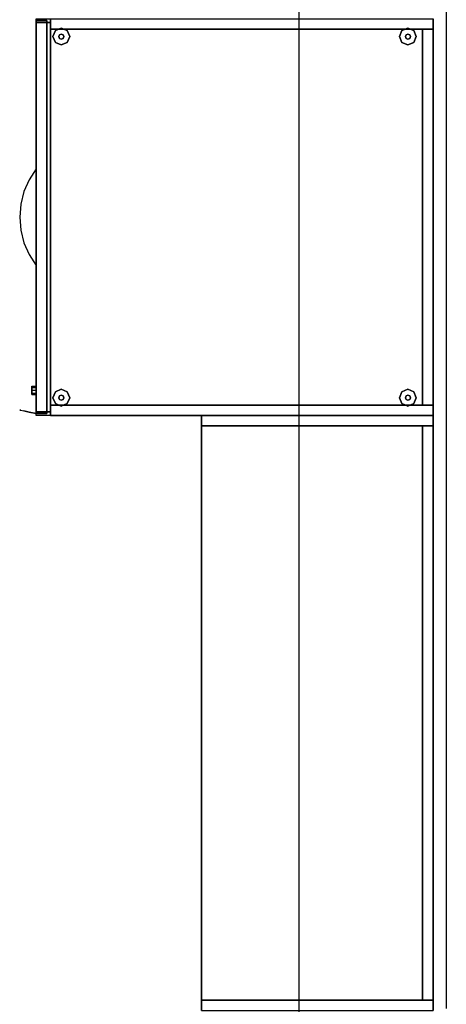
# Model space of a CAD drawing. Extents: x 73435 to 180572, y 9171 to 90928.
# Drawn here: x 103486 to 104131, y 64470 to 65959 of the extents above; entities that cross this region are included whole.
import ezdxf

# ---------------------------------------------------------------- set-up
doc = ezdxf.new("R2010")
doc.units = 0
doc.header["$LTSCALE"] = 0.07
doc.layers.add('IPXLIBROS', color=8, linetype='CONTINUOUS')

msp = doc.modelspace()

# ---------------------------------------------------------------- linework, layer by layer
at = {"layer": 'IPXLIBROS'}
for p, q in [((103907.972, 42730.138), (103907.972, 79900.138)), ((104130.37, 67363.36), (104130.508, 64464.078))]:
    msp.add_line(p, q, dxfattribs=at)
for points in [[(104110.557, 65960.741, 1651.003), (104110.557, 65360.732, 1651.003), (103510.548, 65360.732, 1651.003), (103510.548, 65960.741, 1651.003)], [(103532.265, 65960.741, 19.05), (103532.265, 65960.741, 1651), (103532.265, 65944.866, 1651), (103532.265, 65944.866, 19.05)], [(104110.557, 65960.741, 1651), (104110.557, 65944.866, 1651), (103532.265, 65944.866, 1651), (103532.265, 65960.741, 1651)], [(104110.557, 65944.866, 19.05), (104110.557, 65944.866, 1651), (104110.557, 65960.741, 1651), (104110.557, 65960.741, 19.05)], [(103510.548, 65957.883, 1032.51), (103510.548, 65957.883, 1651), (103510.548, 65363.589, 1651), (103510.548, 65363.589, 1032.51)], [(103526.55, 65957.883, 1032.51), (103526.55, 65957.883, 1651), (103510.548, 65957.883, 1651), (103510.548, 65957.883, 1032.51)], [(103526.55, 65957.883, 1651), (103526.55, 65363.589, 1651), (103510.548, 65363.589, 1651), (103510.548, 65957.883, 1651)], [(103510.548, 65955.026, 874.395), (103510.548, 65955.026, 1026.795), (103510.548, 65366.447, 1026.795), (103510.548, 65366.447, 874.395)], [(103526.55, 65955.026, 874.395), (103526.55, 65955.026, 1026.795), (103510.548, 65955.026, 1026.795), (103510.548, 65955.026, 874.395)], [(103510.548, 65955.026, 19.05), (103510.548, 65955.026, 394.335), (103510.548, 65366.447, 394.335), (103510.548, 65366.447, 19.05)], [(103526.55, 65955.026, 19.05), (103526.55, 65955.026, 394.335), (103510.548, 65955.026, 394.335), (103510.548, 65955.026, 19.05)], [(103510.548, 65955.026, 558.165), (103510.548, 65955.026, 710.565), (103510.548, 65366.447, 710.565), (103510.548, 65366.447, 558.165)], [(103526.55, 65955.026, 558.165), (103526.55, 65955.026, 710.565), (103510.548, 65955.026, 710.565), (103510.548, 65955.026, 558.165)], [(103510.548, 65955.026, 400.05), (103510.548, 65955.026, 552.45), (103510.548, 65366.447, 552.45), (103510.548, 65366.447, 400.05)], [(103526.55, 65955.026, 400.05), (103526.55, 65955.026, 552.45), (103510.548, 65955.026, 552.45), (103510.548, 65955.026, 400.05)], [(103526.55, 65955.026, 394.335), (103526.55, 65366.447, 394.335), (103510.548, 65366.447, 394.335), (103510.548, 65955.026, 394.335)], [(103526.55, 65955.026, 552.45), (103526.55, 65366.447, 552.45), (103510.548, 65366.447, 552.45), (103510.548, 65955.026, 552.45)], [(103510.548, 65955.026, 716.28), (103510.548, 65955.026, 868.68), (103510.548, 65366.447, 868.68), (103510.548, 65366.447, 716.28)], [(103526.55, 65955.026, 716.28), (103526.55, 65955.026, 868.68), (103510.548, 65955.026, 868.68), (103510.548, 65955.026, 716.28)], [(103526.55, 65955.026, 710.565), (103526.55, 65366.447, 710.565), (103510.548, 65366.447, 710.565), (103510.548, 65955.026, 710.565)], [(103526.55, 65955.026, 868.68), (103526.55, 65366.447, 868.68), (103510.548, 65366.447, 868.68), (103510.548, 65955.026, 868.68)], [(103526.55, 65955.026, 1026.795), (103526.55, 65366.447, 1026.795), (103510.548, 65366.447, 1026.795), (103510.548, 65955.026, 1026.795)], [(103526.55, 65363.589, 1032.51), (103526.55, 65363.589, 1651), (103526.55, 65957.883, 1651), (103526.55, 65957.883, 1032.51)], [(103526.55, 65955.026, 19.05), (103526.55, 65955.026, 1651), (103526.55, 65366.447, 1651), (103526.55, 65366.447, 19.05)], [(103532.265, 65955.026, 19.05), (103532.265, 65955.026, 1651), (103526.55, 65955.026, 1651), (103526.55, 65955.026, 19.05)], [(103526.55, 65366.447, 874.395), (103526.55, 65366.447, 1026.795), (103526.55, 65955.026, 1026.795), (103526.55, 65955.026, 874.395)], [(103526.55, 65366.447, 19.05), (103526.55, 65366.447, 394.335), (103526.55, 65955.026, 394.335), (103526.55, 65955.026, 19.05)], [(103532.265, 65955.026, 19.05), (103526.55, 65955.026, 19.05), (103526.55, 65366.447, 19.05), (103532.265, 65366.447, 19.05)], [(103526.55, 65366.447, 558.165), (103526.55, 65366.447, 710.565), (103526.55, 65955.026, 710.565), (103526.55, 65955.026, 558.165)], [(103526.55, 65366.447, 400.05), (103526.55, 65366.447, 552.45), (103526.55, 65955.026, 552.45), (103526.55, 65955.026, 400.05)], [(103526.55, 65366.447, 716.28), (103526.55, 65366.447, 868.68), (103526.55, 65955.026, 868.68), (103526.55, 65955.026, 716.28)], [(103532.265, 65955.026, 1651), (103532.265, 65366.447, 1651), (103526.55, 65366.447, 1651), (103526.55, 65955.026, 1651)], [(103532.265, 65366.447, 19.05), (103532.265, 65366.447, 1651), (103532.265, 65955.026, 1651), (103532.265, 65955.026, 19.05)], [(103532.265, 65944.866, 19.05), (103532.265, 65944.866, 1651), (104110.557, 65944.866, 1651), (104110.557, 65944.866, 19.05)], [(104094.682, 65944.866, 19.05), (104094.682, 65944.866, 1651), (104094.682, 65376.607, 1651), (104094.682, 65376.607, 19.05)], [(104110.557, 65944.866, 19.05), (104110.557, 65944.866, 1651), (104094.682, 65944.866, 1651), (104094.682, 65944.866, 19.05)], [(104110.557, 65944.866, 19.05), (104094.682, 65944.866, 19.05), (104094.682, 65376.607, 19.05), (104110.557, 65376.607, 19.05)], [(104110.557, 65944.866, 1651), (104110.557, 65376.607, 1651), (104094.682, 65376.607, 1651), (104094.682, 65944.866, 1651)], [(104110.557, 65376.607, 19.05), (104110.557, 65376.607, 1651), (104110.557, 65944.866, 1651), (104110.557, 65944.866, 19.05)], [(103510.548, 65366.447, 874.395), (103510.548, 65366.447, 1026.795), (103526.55, 65366.447, 1026.795), (103526.55, 65366.447, 874.395)], [(103510.548, 65366.447, 19.05), (103510.548, 65366.447, 394.335), (103526.55, 65366.447, 394.335), (103526.55, 65366.447, 19.05)], [(103510.548, 65366.447, 558.165), (103510.548, 65366.447, 710.565), (103526.55, 65366.447, 710.565), (103526.55, 65366.447, 558.165)], [(103510.548, 65366.447, 400.05), (103510.548, 65366.447, 552.45), (103526.55, 65366.447, 552.45), (103526.55, 65366.447, 400.05)], [(103510.548, 65366.447, 716.28), (103510.548, 65366.447, 868.68), (103526.55, 65366.447, 868.68), (103526.55, 65366.447, 716.28)], [(103526.55, 65366.447, 19.05), (103526.55, 65366.447, 1651), (103532.265, 65366.447, 1651), (103532.265, 65366.447, 19.05)], [(103532.265, 65376.607, 19.05), (103532.265, 65376.607, 1651), (103532.265, 65360.732, 1651), (103532.265, 65360.732, 19.05)], [(104110.557, 65376.607, 19.05), (104110.557, 65376.607, 1651), (103532.265, 65376.607, 1651), (103532.265, 65376.607, 19.05)], [(104110.557, 65376.607, 19.05), (103532.265, 65376.607, 19.05), (103532.265, 65360.732, 19.05), (104110.557, 65360.732, 19.05)], [(104110.557, 65376.607, 1651), (104110.557, 65360.732, 1651), (103532.265, 65360.732, 1651), (103532.265, 65376.607, 1651)], [(104094.682, 65376.607, 19.05), (104094.682, 65376.607, 1651), (104110.557, 65376.607, 1651), (104110.557, 65376.607, 19.05)], [(104110.557, 65360.732, 19.05), (104110.557, 65360.732, 1651), (104110.557, 65376.607, 1651), (104110.557, 65376.607, 19.05)], [(103510.548, 65363.589, 1032.51), (103510.548, 65363.589, 1651), (103526.55, 65363.589, 1651), (103526.55, 65363.589, 1032.51)], [(103532.265, 65360.732, 19.05), (103532.265, 65360.732, 1651), (104110.557, 65360.732, 1651), (104110.557, 65360.732, 19.05)], [(103760.569, 65344.9, 19.05), (103760.569, 65344.9, 1670.05), (103760.569, 65360.775, 1670.05), (103760.569, 65360.775, 19.05)], [(103760.569, 65360.775, 19.05), (103760.569, 65360.775, 1670.05), (104110.569, 65360.775, 1670.05), (104110.569, 65360.775, 19.05)], [(104110.569, 65344.9, 19.05), (103760.569, 65344.9, 19.05), (103760.569, 65360.775, 19.05), (104110.569, 65360.775, 19.05)], [(104110.569, 65344.9, 1670.05), (104110.569, 65360.775, 1670.05), (103760.569, 65360.775, 1670.05), (103760.569, 65344.9, 1670.05)], [(104110.569, 65360.775, 19.05), (104110.569, 65360.775, 1670.05), (104110.569, 65344.9, 1670.05), (104110.569, 65344.9, 19.05)], [(104110.569, 65344.9, 19.05), (104110.569, 65344.9, 1670.05), (103760.569, 65344.9, 1670.05), (103760.569, 65344.9, 19.05)], [(104094.694, 64476.637, 34.925), (104094.694, 65344.9, 34.925), (103760.569, 65344.9, 34.925), (103760.569, 64476.637, 34.925)], [(103760.569, 64476.637, 19.05), (103760.569, 64476.637, 34.925), (103760.569, 65344.9, 34.925), (103760.569, 65344.9, 19.05)], [(103760.569, 65344.9, 19.05), (103760.569, 65344.9, 34.925), (104094.694, 65344.9, 34.925), (104094.694, 65344.9, 19.05)], [(104094.694, 64476.637, 365.125), (104094.694, 65344.9, 365.125), (103760.569, 65344.9, 365.125), (103760.569, 64476.637, 365.125)], [(103760.569, 64476.637, 349.25), (103760.569, 64476.637, 365.125), (103760.569, 65344.9, 365.125), (103760.569, 65344.9, 349.25)], [(103760.569, 65344.9, 349.25), (103760.569, 65344.9, 365.125), (104094.694, 65344.9, 365.125), (104094.694, 65344.9, 349.25)], [(104094.694, 64476.637, 695.325), (104094.694, 65344.9, 695.325), (103760.569, 65344.9, 695.325), (103760.569, 64476.637, 695.325)], [(103760.569, 64476.637, 679.45), (103760.569, 64476.637, 695.325), (103760.569, 65344.9, 695.325), (103760.569, 65344.9, 679.45)], [(103760.569, 65344.9, 679.45), (103760.569, 65344.9, 695.325), (104094.694, 65344.9, 695.325), (104094.694, 65344.9, 679.45)], [(104094.694, 64476.637, 1025.525), (104094.694, 65344.9, 1025.525), (103760.569, 65344.9, 1025.525), (103760.569, 64476.637, 1025.525)], [(103760.569, 64476.637, 1009.65), (103760.569, 64476.637, 1025.525), (103760.569, 65344.9, 1025.525), (103760.569, 65344.9, 1009.65)], [(103760.569, 65344.9, 1009.65), (103760.569, 65344.9, 1025.525), (104094.694, 65344.9, 1025.525), (104094.694, 65344.9, 1009.65)], [(103760.569, 64476.637, 1339.85), (103760.569, 64476.637, 1355.725), (103760.569, 65344.9, 1355.725), (103760.569, 65344.9, 1339.85)], [(103760.569, 65344.9, 1339.85), (103760.569, 65344.9, 1355.725), (104094.694, 65344.9, 1355.725), (104094.694, 65344.9, 1339.85)], [(104094.694, 64476.637, 1355.725), (104094.694, 65344.9, 1355.725), (103760.569, 65344.9, 1355.725), (103760.569, 64476.637, 1355.725)], [(104094.694, 64476.637, 1670.05), (104094.694, 65344.9, 1670.05), (103760.569, 65344.9, 1670.05), (103760.569, 64476.637, 1670.05)], [(103760.569, 64476.637, 1654.175), (103760.569, 64476.637, 1670.05), (103760.569, 65344.9, 1670.05), (103760.569, 65344.9, 1654.175)], [(103760.569, 65344.9, 1654.175), (103760.569, 65344.9, 1670.05), (104094.694, 65344.9, 1670.05), (104094.694, 65344.9, 1654.175)], [(104094.694, 64476.637, 19.05), (104094.694, 64476.637, 1670.05), (104094.694, 65344.9, 1670.05), (104094.694, 65344.9, 19.05)], [(104094.694, 65344.9, 19.05), (104094.694, 65344.9, 1670.05), (104110.569, 65344.9, 1670.05), (104110.569, 65344.9, 19.05)], [(104094.694, 65344.9, 19.05), (104094.694, 65344.9, 34.925), (104094.694, 64476.637, 34.925), (104094.694, 64476.637, 19.05)], [(104110.569, 64476.637, 19.05), (104094.694, 64476.637, 19.05), (104094.694, 65344.9, 19.05), (104110.569, 65344.9, 19.05)], [(104094.694, 65344.9, 349.25), (104094.694, 65344.9, 365.125), (104094.694, 64476.637, 365.125), (104094.694, 64476.637, 349.25)], [(104094.694, 65344.9, 679.45), (104094.694, 65344.9, 695.325), (104094.694, 64476.637, 695.325), (104094.694, 64476.637, 679.45)], [(104094.694, 65344.9, 1009.65), (104094.694, 65344.9, 1025.525), (104094.694, 64476.637, 1025.525), (104094.694, 64476.637, 1009.65)], [(104094.694, 65344.9, 1339.85), (104094.694, 65344.9, 1355.725), (104094.694, 64476.637, 1355.725), (104094.694, 64476.637, 1339.85)], [(104094.694, 65344.9, 1654.175), (104094.694, 65344.9, 1670.05), (104094.694, 64476.637, 1670.05), (104094.694, 64476.637, 1654.175)], [(104110.569, 64476.637, 1670.05), (104110.569, 65344.9, 1670.05), (104094.694, 65344.9, 1670.05), (104094.694, 64476.637, 1670.05)], [(104110.569, 65344.9, 19.05), (104110.569, 65344.9, 1670.05), (104110.569, 64476.637, 1670.05), (104110.569, 64476.637, 19.05)], [(103760.569, 64460.762, 19.05), (103760.569, 64460.762, 1670.05), (103760.569, 64476.637, 1670.05), (103760.569, 64476.637, 19.05)], [(103760.569, 64476.637, 19.05), (103760.569, 64476.637, 1670.05), (104110.569, 64476.637, 1670.05), (104110.569, 64476.637, 19.05)], [(104094.694, 64476.637, 19.05), (104094.694, 64476.637, 34.925), (103760.569, 64476.637, 34.925), (103760.569, 64476.637, 19.05)], [(104094.694, 64476.637, 349.25), (104094.694, 64476.637, 365.125), (103760.569, 64476.637, 365.125), (103760.569, 64476.637, 349.25)], [(104094.694, 64476.637, 679.45), (104094.694, 64476.637, 695.325), (103760.569, 64476.637, 695.325), (103760.569, 64476.637, 679.45)], [(104094.694, 64476.637, 1009.65), (104094.694, 64476.637, 1025.525), (103760.569, 64476.637, 1025.525), (103760.569, 64476.637, 1009.65)], [(104094.694, 64476.637, 1339.85), (104094.694, 64476.637, 1355.725), (103760.569, 64476.637, 1355.725), (103760.569, 64476.637, 1339.85)], [(104094.694, 64476.637, 1654.175), (104094.694, 64476.637, 1670.05), (103760.569, 64476.637, 1670.05), (103760.569, 64476.637, 1654.175)], [(104110.569, 64460.762, 1670.05), (104110.569, 64476.637, 1670.05), (103760.569, 64476.637, 1670.05), (103760.569, 64460.762, 1670.05)], [(104110.569, 64476.637, 19.05), (104110.569, 64476.637, 1670.05), (104094.694, 64476.637, 1670.05), (104094.694, 64476.637, 19.05)], [(104110.569, 64476.637, 19.05), (104110.569, 64476.637, 1670.05), (104110.569, 64460.762, 1670.05), (104110.569, 64460.762, 19.05)]]:
    msp.add_3dface(points, dxfattribs=at)
for points, invisible_edges in [([(103548.648, 65946.453, 12.7), (103539.668, 65942.734, 12.7), (103539.668, 65942.734), (103548.648, 65946.453)], 8), ([(103557.628, 65942.734, 12.7), (103548.648, 65946.453, 12.7), (103548.648, 65946.453), (103557.628, 65942.734)], 8), ([(104072.457, 65946.453, 12.7), (104063.477, 65942.734, 12.7), (104063.477, 65942.734), (104072.457, 65946.453)], 8), ([(104081.437, 65942.734, 12.7), (104072.457, 65946.453, 12.7), (104072.457, 65946.453), (104081.437, 65942.734)], 8), ([(103539.668, 65942.734, 12.7), (103535.948, 65933.753, 12.7), (103535.948, 65933.753), (103539.668, 65942.734)], 8), ([(103535.948, 65933.753, 12.7), (103539.668, 65924.773, 12.7), (103539.668, 65924.773), (103535.948, 65933.753)], 8), ([(103545.954, 65936.447, 22.86), (103544.838, 65933.753, 22.86), (103544.838, 65933.753, 12.7), (103545.954, 65936.447, 12.7)], 8), ([(103544.838, 65933.753, 22.86), (103545.954, 65931.059, 22.86), (103545.954, 65931.059, 12.7), (103544.838, 65933.753, 12.7)], 8), ([(103548.648, 65937.563, 22.86), (103545.954, 65936.447, 22.86), (103545.954, 65936.447, 12.7), (103548.648, 65937.563, 12.7)], 8), ([(103545.954, 65931.059, 22.86), (103548.648, 65929.943, 22.86), (103548.648, 65929.943, 12.7), (103545.954, 65931.059, 12.7)], 8), ([(103551.342, 65936.447, 22.86), (103548.648, 65937.563, 22.86), (103548.648, 65937.563, 12.7), (103551.342, 65936.447, 12.7)], 8), ([(103548.648, 65929.943, 22.86), (103551.342, 65931.059, 22.86), (103551.342, 65931.059, 12.7), (103548.648, 65929.943, 12.7)], 8), ([(103552.458, 65933.753, 22.86), (103551.342, 65936.447, 22.86), (103551.342, 65936.447, 12.7), (103552.458, 65933.753, 12.7)], 8), ([(103551.342, 65931.059, 22.86), (103552.458, 65933.753, 22.86), (103552.458, 65933.753, 12.7), (103551.342, 65931.059, 12.7)], 8), ([(103561.348, 65933.753, 12.7), (103557.628, 65942.734, 12.7), (103557.628, 65942.734), (103561.348, 65933.753)], 8), ([(103557.628, 65924.773, 12.7), (103561.348, 65933.753, 12.7), (103561.348, 65933.753), (103557.628, 65924.773)], 8), ([(104063.477, 65942.734, 12.7), (104059.757, 65933.753, 12.7), (104059.757, 65933.753), (104063.477, 65942.734)], 8), ([(104059.757, 65933.753, 12.7), (104063.477, 65924.773, 12.7), (104063.477, 65924.773), (104059.757, 65933.753)], 8), ([(104069.763, 65936.447, 22.86), (104068.647, 65933.753, 22.86), (104068.647, 65933.753, 12.7), (104069.763, 65936.447, 12.7)], 8), ([(104068.647, 65933.753, 22.86), (104069.763, 65931.059, 22.86), (104069.763, 65931.059, 12.7), (104068.647, 65933.753, 12.7)], 8), ([(104072.457, 65937.563, 22.86), (104069.763, 65936.447, 22.86), (104069.763, 65936.447, 12.7), (104072.457, 65937.563, 12.7)], 8), ([(104069.763, 65931.059, 22.86), (104072.457, 65929.943, 22.86), (104072.457, 65929.943, 12.7), (104069.763, 65931.059, 12.7)], 8), ([(104075.151, 65936.447, 22.86), (104072.457, 65937.563, 22.86), (104072.457, 65937.563, 12.7), (104075.151, 65936.447, 12.7)], 8), ([(104072.457, 65929.943, 22.86), (104075.151, 65931.059, 22.86), (104075.151, 65931.059, 12.7), (104072.457, 65929.943, 12.7)], 8), ([(104076.267, 65933.753, 22.86), (104075.151, 65936.447, 22.86), (104075.151, 65936.447, 12.7), (104076.267, 65933.753, 12.7)], 8), ([(104075.151, 65931.059, 22.86), (104076.267, 65933.753, 22.86), (104076.267, 65933.753, 12.7), (104075.151, 65931.059, 12.7)], 8), ([(104085.157, 65933.753, 12.7), (104081.437, 65942.734, 12.7), (104081.437, 65942.734), (104085.157, 65933.753)], 8), ([(104081.437, 65924.773, 12.7), (104085.157, 65933.753, 12.7), (104085.157, 65933.753), (104081.437, 65924.773)], 8), ([(103539.668, 65924.773, 12.7), (103548.648, 65921.053, 12.7), (103548.648, 65921.053), (103539.668, 65924.773)], 8), ([(103548.648, 65921.053, 12.7), (103557.628, 65924.773, 12.7), (103557.628, 65924.773), (103548.648, 65921.053)], 8), ([(104063.477, 65924.773, 12.7), (104072.457, 65921.053, 12.7), (104072.457, 65921.053), (104063.477, 65924.773)], 8), ([(104072.457, 65921.053, 12.7), (104081.437, 65924.773, 12.7), (104081.437, 65924.773), (104072.457, 65921.053)], 8), ([(103510.548, 65733.761, 394.335), (103499.928, 65717.369, 391.991), (103505.165, 65715.957, 394.335), (103510.548, 65733.761, 394.335)], 6), ([(103510.548, 65733.761, 552.45), (103499.928, 65717.369, 550.106), (103505.165, 65715.957, 552.45), (103510.548, 65733.761, 552.45)], 6), ([(103510.548, 65733.761, 710.565), (103499.928, 65717.369, 708.221), (103505.165, 65715.957, 710.565), (103510.548, 65733.761, 710.565)], 6), ([(103510.548, 65733.761, 868.68), (103499.928, 65717.369, 866.336), (103505.165, 65715.957, 868.68), (103510.548, 65733.761, 868.68)], 6), ([(103510.548, 65733.761, 1026.795), (103499.928, 65717.369, 1024.451), (103505.165, 65715.957, 1026.795), (103510.548, 65733.761, 1026.795)], 6), ([(103510.548, 65733.761, 394.335), (103510.548, 65715.505, 394.335), (103505.165, 65715.957, 394.335), (103510.548, 65733.761, 394.335)], 6), ([(103510.548, 65733.761, 552.45), (103510.548, 65715.505, 552.45), (103505.165, 65715.957, 552.45), (103510.548, 65733.761, 552.45)], 6), ([(103510.548, 65733.761, 710.565), (103510.548, 65715.505, 710.565), (103505.165, 65715.957, 710.565), (103510.548, 65733.761, 710.565)], 6), ([(103510.548, 65733.761, 868.68), (103510.548, 65715.505, 868.68), (103505.165, 65715.957, 868.68), (103510.548, 65733.761, 868.68)], 6), ([(103510.548, 65733.761, 1026.795), (103510.548, 65715.505, 1026.795), (103505.165, 65715.957, 1026.795), (103510.548, 65733.761, 1026.795)], 6), ([(103499.928, 65717.369, 391.991), (103492.123, 65699.395, 390.268), (103501.299, 65697.763, 394.335), (103505.165, 65715.957, 394.335)], 14), ([(103499.928, 65717.369, 550.106), (103492.123, 65699.395, 548.383), (103501.299, 65697.763, 552.45), (103505.165, 65715.957, 552.45)], 14), ([(103499.928, 65717.369, 708.221), (103492.123, 65699.395, 706.498), (103501.299, 65697.763, 710.565), (103505.165, 65715.957, 710.565)], 14), ([(103499.928, 65717.369, 866.336), (103492.123, 65699.395, 864.613), (103501.299, 65697.763, 868.68), (103505.165, 65715.957, 868.68)], 14), ([(103499.928, 65717.369, 1024.451), (103492.123, 65699.395, 1022.728), (103501.299, 65697.763, 1026.795), (103505.165, 65715.957, 1026.795)], 14), ([(103510.548, 65715.505, 394.335), (103510.548, 65697.249, 394.335), (103501.299, 65697.763, 394.335), (103505.165, 65715.957, 394.335)], 14), ([(103510.548, 65715.505, 552.45), (103510.548, 65697.249, 552.45), (103501.299, 65697.763, 552.45), (103505.165, 65715.957, 552.45)], 14), ([(103510.548, 65715.505, 710.565), (103510.548, 65697.249, 710.565), (103501.299, 65697.763, 710.565), (103505.165, 65715.957, 710.565)], 14), ([(103510.548, 65715.505, 868.68), (103510.548, 65697.249, 868.68), (103501.299, 65697.763, 868.68), (103505.165, 65715.957, 868.68)], 14), ([(103510.548, 65715.505, 1026.795), (103510.548, 65697.249, 1026.795), (103501.299, 65697.763, 1026.795), (103505.165, 65715.957, 1026.795)], 14), ([(103492.123, 65699.395, 390.268), (103487.351, 65680.339, 389.214), (103498.975, 65679.309, 394.335), (103501.299, 65697.763, 394.335)], 14), ([(103492.123, 65699.395, 548.383), (103487.351, 65680.339, 547.329), (103498.975, 65679.309, 552.45), (103501.299, 65697.763, 552.45)], 14), ([(103492.123, 65699.395, 706.498), (103487.351, 65680.339, 705.444), (103498.975, 65679.309, 710.565), (103501.299, 65697.763, 710.565)], 14), ([(103492.123, 65699.395, 864.613), (103487.351, 65680.339, 863.559), (103498.975, 65679.309, 868.68), (103501.299, 65697.763, 868.68)], 14), ([(103492.123, 65699.395, 1022.728), (103487.351, 65680.339, 1021.674), (103498.975, 65679.309, 1026.795), (103501.299, 65697.763, 1026.795)], 14), ([(103510.548, 65697.249, 394.335), (103510.548, 65678.993, 394.335), (103498.975, 65679.309, 394.335), (103501.299, 65697.763, 394.335)], 14), ([(103510.548, 65697.249, 552.45), (103510.548, 65678.993, 552.45), (103498.975, 65679.309, 552.45), (103501.299, 65697.763, 552.45)], 14), ([(103510.548, 65697.249, 710.565), (103510.548, 65678.993, 710.565), (103498.975, 65679.309, 710.565), (103501.299, 65697.763, 710.565)], 14), ([(103510.548, 65697.249, 868.68), (103510.548, 65678.993, 868.68), (103498.975, 65679.309, 868.68), (103501.299, 65697.763, 868.68)], 14), ([(103510.548, 65697.249, 1026.795), (103510.548, 65678.993, 1026.795), (103498.975, 65679.309, 1026.795), (103501.299, 65697.763, 1026.795)], 14), ([(103487.351, 65680.339, 389.214), (103485.745, 65660.736, 388.86), (103498.211, 65660.724, 394.335), (103498.975, 65679.309, 394.335)], 14), ([(103487.351, 65680.339, 547.329), (103485.745, 65660.736, 546.975), (103498.211, 65660.724, 552.45), (103498.975, 65679.309, 552.45)], 14), ([(103487.351, 65680.339, 705.444), (103485.745, 65660.736, 705.09), (103498.211, 65660.724, 710.565), (103498.975, 65679.309, 710.565)], 14), ([(103487.351, 65680.339, 863.559), (103485.745, 65660.736, 863.205), (103498.211, 65660.724, 868.68), (103498.975, 65679.309, 868.68)], 14), ([(103487.351, 65680.339, 1021.674), (103485.745, 65660.736, 1021.32), (103498.211, 65660.724, 1026.795), (103498.975, 65679.309, 1026.795)], 14), ([(103510.548, 65678.993, 394.335), (103510.548, 65660.736, 394.335), (103498.211, 65660.724, 394.335), (103498.975, 65679.309, 394.335)], 14), ([(103510.548, 65678.993, 552.45), (103510.548, 65660.736, 552.45), (103498.211, 65660.724, 552.45), (103498.975, 65679.309, 552.45)], 14), ([(103510.548, 65678.993, 710.565), (103510.548, 65660.736, 710.565), (103498.211, 65660.724, 710.565), (103498.975, 65679.309, 710.565)], 14), ([(103510.548, 65678.993, 868.68), (103510.548, 65660.736, 868.68), (103498.211, 65660.724, 868.68), (103498.975, 65679.309, 868.68)], 14), ([(103510.548, 65678.993, 1026.795), (103510.548, 65660.736, 1026.795), (103498.211, 65660.724, 1026.795), (103498.975, 65679.309, 1026.795)], 14), ([(103485.745, 65660.736, 388.86), (103487.351, 65641.133, 389.214), (103499.011, 65642.141, 394.335), (103498.211, 65660.724, 394.335)], 14), ([(103485.745, 65660.736, 546.975), (103487.351, 65641.133, 547.329), (103499.011, 65642.141, 552.45), (103498.211, 65660.724, 552.45)], 14), ([(103485.745, 65660.736, 705.09), (103487.351, 65641.133, 705.444), (103499.011, 65642.141, 710.565), (103498.211, 65660.724, 710.565)], 14), ([(103485.745, 65660.736, 863.205), (103487.351, 65641.133, 863.559), (103499.011, 65642.141, 868.68), (103498.211, 65660.724, 868.68)], 14), ([(103485.745, 65660.736, 1021.32), (103487.351, 65641.133, 1021.674), (103499.011, 65642.141, 1026.795), (103498.211, 65660.724, 1026.795)], 14), ([(103510.548, 65660.736, 394.335), (103510.548, 65642.48, 394.335), (103499.011, 65642.141, 394.335), (103498.211, 65660.724, 394.335)], 14), ([(103510.548, 65660.736, 552.45), (103510.548, 65642.48, 552.45), (103499.011, 65642.141, 552.45), (103498.211, 65660.724, 552.45)], 14), ([(103510.548, 65660.736, 710.565), (103510.548, 65642.48, 710.565), (103499.011, 65642.141, 710.565), (103498.211, 65660.724, 710.565)], 14), ([(103510.548, 65660.736, 868.68), (103510.548, 65642.48, 868.68), (103499.011, 65642.141, 868.68), (103498.211, 65660.724, 868.68)], 14), ([(103510.548, 65660.736, 1026.795), (103510.548, 65642.48, 1026.795), (103499.011, 65642.141, 1026.795), (103498.211, 65660.724, 1026.795)], 14), ([(103487.351, 65641.133, 389.214), (103492.123, 65622.078, 390.268), (103501.371, 65623.691, 394.335), (103499.011, 65642.141, 394.335)], 14), ([(103487.351, 65641.133, 547.329), (103492.123, 65622.078, 548.383), (103501.371, 65623.691, 552.45), (103499.011, 65642.141, 552.45)], 14), ([(103487.351, 65641.133, 705.444), (103492.123, 65622.078, 706.498), (103501.371, 65623.691, 710.565), (103499.011, 65642.141, 710.565)], 14), ([(103487.351, 65641.133, 863.559), (103492.123, 65622.078, 864.613), (103501.371, 65623.691, 868.68), (103499.011, 65642.141, 868.68)], 14), ([(103487.351, 65641.133, 1021.674), (103492.123, 65622.078, 1022.728), (103501.371, 65623.691, 1026.795), (103499.011, 65642.141, 1026.795)], 14), ([(103510.548, 65642.48, 394.335), (103510.548, 65624.224, 394.335), (103501.371, 65623.691, 394.335), (103499.011, 65642.141, 394.335)], 14), ([(103510.548, 65642.48, 552.45), (103510.548, 65624.224, 552.45), (103501.371, 65623.691, 552.45), (103499.011, 65642.141, 552.45)], 14), ([(103510.548, 65642.48, 710.565), (103510.548, 65624.224, 710.565), (103501.371, 65623.691, 710.565), (103499.011, 65642.141, 710.565)], 14), ([(103510.548, 65642.48, 868.68), (103510.548, 65624.224, 868.68), (103501.371, 65623.691, 868.68), (103499.011, 65642.141, 868.68)], 14), ([(103510.548, 65642.48, 1026.795), (103510.548, 65624.224, 1026.795), (103501.371, 65623.691, 1026.795), (103499.011, 65642.141, 1026.795)], 14), ([(103492.123, 65622.078, 390.268), (103499.928, 65604.103, 391.991), (103505.274, 65605.505, 394.335), (103501.371, 65623.691, 394.335)], 14), ([(103492.123, 65622.078, 548.383), (103499.928, 65604.103, 550.106), (103505.274, 65605.505, 552.45), (103501.371, 65623.691, 552.45)], 14), ([(103492.123, 65622.078, 706.498), (103499.928, 65604.103, 708.221), (103505.274, 65605.505, 710.565), (103501.371, 65623.691, 710.565)], 14), ([(103492.123, 65622.078, 864.613), (103499.928, 65604.103, 866.336), (103505.274, 65605.505, 868.68), (103501.371, 65623.691, 868.68)], 14), ([(103492.123, 65622.078, 1022.728), (103499.928, 65604.103, 1024.451), (103505.274, 65605.505, 1026.795), (103501.371, 65623.691, 1026.795)], 14), ([(103510.548, 65624.224, 394.335), (103510.548, 65605.968, 394.335), (103505.274, 65605.505, 394.335), (103501.371, 65623.691, 394.335)], 14), ([(103510.548, 65624.224, 552.45), (103510.548, 65605.968, 552.45), (103505.274, 65605.505, 552.45), (103501.371, 65623.691, 552.45)], 14), ([(103510.548, 65624.224, 710.565), (103510.548, 65605.968, 710.565), (103505.274, 65605.505, 710.565), (103501.371, 65623.691, 710.565)], 14), ([(103510.548, 65624.224, 868.68), (103510.548, 65605.968, 868.68), (103505.274, 65605.505, 868.68), (103501.371, 65623.691, 868.68)], 14), ([(103510.548, 65624.224, 1026.795), (103510.548, 65605.968, 1026.795), (103505.274, 65605.505, 1026.795), (103501.371, 65623.691, 1026.795)], 14), ([(103499.928, 65604.103, 391.991), (103510.548, 65587.711, 394.335), (103510.691, 65587.711, 394.335), (103505.274, 65605.505, 394.335)], 12), ([(103499.928, 65604.103, 550.106), (103510.548, 65587.711, 552.45), (103510.691, 65587.711, 552.45), (103505.274, 65605.505, 552.45)], 12), ([(103499.928, 65604.103, 708.221), (103510.548, 65587.711, 710.565), (103510.691, 65587.711, 710.565), (103505.274, 65605.505, 710.565)], 12), ([(103499.928, 65604.103, 866.336), (103510.548, 65587.711, 868.68), (103510.691, 65587.711, 868.68), (103505.274, 65605.505, 868.68)], 12), ([(103499.928, 65604.103, 1024.451), (103510.548, 65587.711, 1026.795), (103510.691, 65587.711, 1026.795), (103505.274, 65605.505, 1026.795)], 12), ([(103510.548, 65605.968, 394.335), (103510.691, 65587.711, 394.335), (103505.274, 65605.505, 394.335)], 14), ([(103510.548, 65605.968, 552.45), (103510.691, 65587.711, 552.45), (103505.274, 65605.505, 552.45)], 14), ([(103510.548, 65605.968, 710.565), (103510.691, 65587.711, 710.565), (103505.274, 65605.505, 710.565)], 14), ([(103510.548, 65605.968, 868.68), (103510.691, 65587.711, 868.68), (103505.274, 65605.505, 868.68)], 14), ([(103510.548, 65605.968, 1026.795), (103510.691, 65587.711, 1026.795), (103505.274, 65605.505, 1026.795)], 14), ([(103504.198, 65403.322, 436.29), (103504.198, 65405.182, 431.8), (103510.548, 65405.182, 431.8), (103510.548, 65403.322, 436.29)], 8), ([(103504.198, 65405.182, 431.8), (103504.198, 65403.322, 427.31), (103510.548, 65403.322, 427.31), (103510.548, 65405.182, 431.8)], 8), ([(103504.198, 65398.832, 438.15), (103504.198, 65403.322, 436.29), (103510.548, 65403.322, 436.29), (103510.548, 65398.832, 438.15)], 8), ([(103504.198, 65403.322, 427.31), (103504.198, 65398.832, 425.45), (103510.548, 65398.832, 425.45), (103510.548, 65403.322, 427.31)], 8), ([(103504.198, 65394.342, 436.29), (103504.198, 65398.832, 438.15), (103510.548, 65398.832, 438.15), (103510.548, 65394.342, 436.29)], 8), ([(103504.198, 65398.832, 425.45), (103504.198, 65394.342, 427.31), (103510.548, 65394.342, 427.31), (103510.548, 65398.832, 425.45)], 8), ([(103539.668, 65396.7, 12.7), (103535.948, 65387.719, 12.7), (103535.948, 65387.719), (103539.668, 65396.7)], 8), ([(103548.648, 65400.419, 12.7), (103539.668, 65396.7, 12.7), (103539.668, 65396.7), (103548.648, 65400.419)], 8), ([(103557.628, 65396.7, 12.7), (103548.648, 65400.419, 12.7), (103548.648, 65400.419), (103557.628, 65396.7)], 8), ([(103561.348, 65387.719, 12.7), (103557.628, 65396.7, 12.7), (103557.628, 65396.7), (103561.348, 65387.719)], 8), ([(104063.477, 65396.7, 12.7), (104059.757, 65387.719, 12.7), (104059.757, 65387.719), (104063.477, 65396.7)], 8), ([(104072.457, 65400.419, 12.7), (104063.477, 65396.7, 12.7), (104063.477, 65396.7), (104072.457, 65400.419)], 8), ([(104081.437, 65396.7, 12.7), (104072.457, 65400.419, 12.7), (104072.457, 65400.419), (104081.437, 65396.7)], 8), ([(104085.157, 65387.719, 12.7), (104081.437, 65396.7, 12.7), (104081.437, 65396.7), (104085.157, 65387.719)], 8), ([(103504.198, 65392.482, 431.8), (103504.198, 65394.342, 436.29), (103510.548, 65394.342, 436.29), (103510.548, 65392.482, 431.8)], 8), ([(103504.198, 65394.342, 427.31), (103504.198, 65392.482, 431.8), (103510.548, 65392.482, 431.8), (103510.548, 65394.342, 427.31)], 8), ([(103535.948, 65387.719, 12.7), (103539.668, 65378.739, 12.7), (103539.668, 65378.739), (103535.948, 65387.719)], 8), ([(103545.954, 65390.414, 22.86), (103544.838, 65387.719, 22.86), (103544.838, 65387.719, 12.7), (103545.954, 65390.414, 12.7)], 8), ([(103544.838, 65387.719, 22.86), (103545.954, 65385.025, 22.86), (103545.954, 65385.025, 12.7), (103544.838, 65387.719, 12.7)], 8), ([(103548.648, 65391.529, 22.86), (103545.954, 65390.414, 22.86), (103545.954, 65390.414, 12.7), (103548.648, 65391.529, 12.7)], 8), ([(103545.954, 65385.025, 22.86), (103548.648, 65383.909, 22.86), (103548.648, 65383.909, 12.7), (103545.954, 65385.025, 12.7)], 8), ([(103551.342, 65390.414, 22.86), (103548.648, 65391.529, 22.86), (103548.648, 65391.529, 12.7), (103551.342, 65390.414, 12.7)], 8), ([(103548.648, 65383.909, 22.86), (103551.342, 65385.025, 22.86), (103551.342, 65385.025, 12.7), (103548.648, 65383.909, 12.7)], 8), ([(103552.458, 65387.719, 22.86), (103551.342, 65390.414, 22.86), (103551.342, 65390.414, 12.7), (103552.458, 65387.719, 12.7)], 8), ([(103551.342, 65385.025, 22.86), (103552.458, 65387.719, 22.86), (103552.458, 65387.719, 12.7), (103551.342, 65385.025, 12.7)], 8), ([(103557.628, 65378.739, 12.7), (103561.348, 65387.719, 12.7), (103561.348, 65387.719), (103557.628, 65378.739)], 8), ([(104059.757, 65387.719, 12.7), (104063.477, 65378.739, 12.7), (104063.477, 65378.739), (104059.757, 65387.719)], 8), ([(104069.763, 65390.414, 22.86), (104068.647, 65387.719, 22.86), (104068.647, 65387.719, 12.7), (104069.763, 65390.414, 12.7)], 8), ([(104068.647, 65387.719, 22.86), (104069.763, 65385.025, 22.86), (104069.763, 65385.025, 12.7), (104068.647, 65387.719, 12.7)], 8), ([(104072.457, 65391.529, 22.86), (104069.763, 65390.414, 22.86), (104069.763, 65390.414, 12.7), (104072.457, 65391.529, 12.7)], 8), ([(104069.763, 65385.025, 22.86), (104072.457, 65383.909, 22.86), (104072.457, 65383.909, 12.7), (104069.763, 65385.025, 12.7)], 8), ([(104075.151, 65390.414, 22.86), (104072.457, 65391.529, 22.86), (104072.457, 65391.529, 12.7), (104075.151, 65390.414, 12.7)], 8), ([(104072.457, 65383.909, 22.86), (104075.151, 65385.025, 22.86), (104075.151, 65385.025, 12.7), (104072.457, 65383.909, 12.7)], 8), ([(104076.267, 65387.719, 22.86), (104075.151, 65390.414, 22.86), (104075.151, 65390.414, 12.7), (104076.267, 65387.719, 12.7)], 8), ([(104075.151, 65385.025, 22.86), (104076.267, 65387.719, 22.86), (104076.267, 65387.719, 12.7), (104075.151, 65385.025, 12.7)], 8), ([(104081.437, 65378.739, 12.7), (104085.157, 65387.719, 12.7), (104085.157, 65387.719), (104081.437, 65378.739)], 8), ([(103485.745, 65369.064, 1341.755), (103487.351, 65368.71, 1361.358), (103499.011, 65363.589, 1360.35), (103498.211, 65363.589, 1341.767)], 14), ([(103487.351, 65368.71, 1322.152), (103485.745, 65369.064, 1341.755), (103498.211, 65363.589, 1341.767), (103498.975, 65363.589, 1323.183)], 14), ([(103487.351, 65368.71, 1361.358), (103492.123, 65367.657, 1380.413), (103501.371, 65363.589, 1378.8), (103499.011, 65363.589, 1360.35)], 14), ([(103499.928, 65365.934, 1285.122), (103492.123, 65367.657, 1303.097), (103501.299, 65363.589, 1304.728), (103505.165, 65363.589, 1286.534)], 14), ([(103492.123, 65367.657, 1380.413), (103499.928, 65365.934, 1398.388), (103505.274, 65363.589, 1396.986), (103501.371, 65363.589, 1378.8)], 14), ([(103510.548, 65363.589, 1268.73), (103499.928, 65365.934, 1285.122), (103505.165, 65363.589, 1286.534), (103510.548, 65363.589, 1268.73)], 6), ([(103499.928, 65365.934, 1398.388), (103510.548, 65363.589, 1414.78), (103510.691, 65363.589, 1414.78), (103505.274, 65363.589, 1396.986)], 12), ([(103539.668, 65378.739, 12.7), (103548.648, 65375.019, 12.7), (103548.648, 65375.019), (103539.668, 65378.739)], 8), ([(103548.648, 65375.019, 12.7), (103557.628, 65378.739, 12.7), (103557.628, 65378.739), (103548.648, 65375.019)], 8), ([(104063.477, 65378.739, 12.7), (104072.457, 65375.019, 12.7), (104072.457, 65375.019), (104063.477, 65378.739)], 8), ([(104072.457, 65375.019, 12.7), (104081.437, 65378.739, 12.7), (104081.437, 65378.739), (104072.457, 65375.019)], 8), ([(103510.548, 65363.589, 1341.755), (103510.548, 65363.589, 1360.011), (103499.011, 65363.589, 1360.35), (103498.211, 65363.589, 1341.767)], 14), ([(103510.548, 65363.589, 1323.499), (103510.548, 65363.589, 1341.755), (103498.211, 65363.589, 1341.767), (103498.975, 65363.589, 1323.183)], 14), ([(103510.548, 65363.589, 1305.243), (103510.548, 65363.589, 1323.499), (103498.975, 65363.589, 1323.183), (103501.299, 65363.589, 1304.728)], 14), ([(103510.548, 65363.589, 1360.011), (103510.548, 65363.589, 1378.267), (103501.371, 65363.589, 1378.8), (103499.011, 65363.589, 1360.35)], 14), ([(103510.548, 65363.589, 1286.986), (103510.548, 65363.589, 1305.243), (103501.299, 65363.589, 1304.728), (103505.165, 65363.589, 1286.534)], 14), ([(103510.548, 65363.589, 1378.267), (103510.548, 65363.589, 1396.524), (103505.274, 65363.589, 1396.986), (103501.371, 65363.589, 1378.8)], 14), ([(103510.548, 65363.589, 1268.73), (103510.548, 65363.589, 1286.986), (103505.165, 65363.589, 1286.534), (103510.548, 65363.589, 1268.73)], 6), ([(103510.548, 65363.589, 1396.524), (103510.691, 65363.589, 1414.78), (103505.274, 65363.589, 1396.986)], 14)]:
    msp.add_3dface(points, dxfattribs=dict(at, invisible_edges=invisible_edges))

doc.saveas('drawing.dxf')
